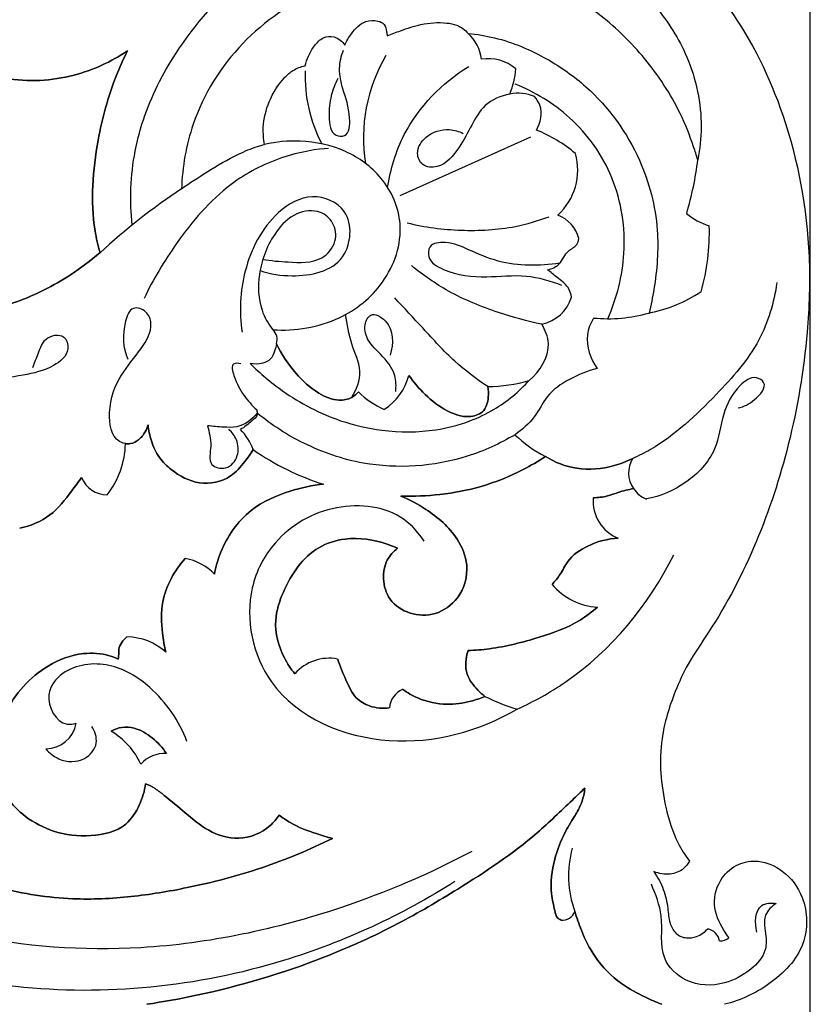
# Model space of a CAD drawing. Units: millimetres. Extents: x 0 to 1341, y 28 to 2455.
# Drawn here: x 824 to 904, y 1930 to 2030 of the extents above; entities that cross this region are included whole.
import ezdxf

# ---------------------------------------------------------------- set-up
doc = ezdxf.new("R2010")
doc.units = ezdxf.units.MM
doc.layers.add('Default', color=7, linetype='Continuous', true_color=0xffffff)
doc.styles.add('Arial', font='arial.ttf')
doc.dimstyles.new('Default', dxfattribs={"dimtxt": 10, "dimasz": 7, "dimexe": 0.5, "dimexo": 0.5, "dimgap": 0.25, "dimtad": 1, "dimtoh": 1, "dimdec": 0, "dimzin": 1, "dimdsep": 46, "dimtxsty": 'Arial', "dimcen": 0.5, "dimazin": 0, "dimtfac": 1, "dimtdec": 4, "dimtix": 1, "dimtmove": 1, "dimatfit": 3, "dimfxl": 0, "dimtolj": 1, "dimtzin": 1, "dimarcsym": 0})

# ---------------------------------------------------------------- blocks, each defined once
blk = doc.blocks.new('*D2247')
at = {"layer": 'Default', "color": 0, "lineweight": -2, "transparency": 16777216}
for p, q in [((404.47, 1839.65), (404.47, 2110.72)), ((411.47, 2110.22), (897.47, 2110.22)), ((904.47, 1839.65), (904.47, 2110.72))]:
    blk.add_line(p, q, dxfattribs=at)
at = {"layer": 'Default', "color": 0, "transparency": 16777216}
for points in [[(411.47, 2111.38), (411.47, 2109.05), (404.47, 2110.22)], [(897.47, 2111.38), (897.47, 2109.05), (904.47, 2110.22)]]:
    blk.add_solid(points, dxfattribs=at)
at = {"layer": 'Defpoints', "color": 0, "transparency": 16777216}
for p in [(904.47, 2110.22), (404.47, 1839.15), (904.47, 1839.15)]:
    blk.add_point(p, dxfattribs=at)
at = {"layer": 'Default', "color": 0, "transparency": 16777216, "insert": (654.47, 2115.57), "char_height": 10, "attachment_point": 5, "style": 'Arial'}
blk.add_mtext('\\A1;500', dxfattribs=at)

msp = doc.modelspace()

# ---------------------------------------------------------------- linework, layer by layer
at = {"layer": 'Default'}
msp.add_line((862.6, 2012.13), (875.95, 2018.09), dxfattribs=at)
for centre, radius, start, end in [((866.6, 2025.46), 4.35, 7.3841, 47.2816), ((875.24, 2018.03), 16.38, 149.3095, 189.3215), ((871.61, 2021.83), 4.25, 48.871, 99.4906), ((867.47, 2024.21), 14.56, 177.4814, 207.9522), ((866.13, 2025.65), 8.3, 337.4113, 355.7256), ((874.66, 2018.56), 4, 65.5028, 102.518), ((870.65, 2004.5), 15.45, 50.3753, 67.6918), ((874.47, 2014.73), 6.26, 312.448, 15.4709), ((859.32, 2019.84), 33.91, 343.6017, 353.0977), ((859.32, 2019.84), 33.91, 343.6017, 353.0977), ((877.34, 1956.92), 67.04, 123.5438, 132.5906), ((877.44, 2006.82), 3.52, 14.7468, 69.142), ((895.97, 2015.16), 6.4, 229.8522, 253.5463), ((895.97, 2015.16), 6.4, 229.8522, 253.5463), ((871.98, 2008.38), 22.19, 344.0847, 1.667), ((871.98, 2008.38), 22.19, 344.0847, 1.667), ((876.27, 2002.92), 4.01, 281.2771, 342.797), ((885.13, 2014.68), 14.84, 281.1523, 303.4601), ((885.13, 2014.68), 14.84, 281.1523, 303.4601), ((883.79, 2015.12), 15.58, 264.6047, 285.687), ((848.66, 1997.39), 1.39, 342.9595, 47.1556), ((857.61, 1995.39), 6.12, 303.5791, 344.4846), ((857.61, 1995.39), 6.12, 303.5791, 344.4846), ((871.38, 2008.43), 15.82, 270.5943, 286.1656), ((871.38, 2008.43), 15.82, 270.5943, 286.1656), ((864.24, 1997.98), 8.35, 225.0713, 247.0691), ((864.24, 1997.98), 8.35, 225.0713, 247.0691), ((842.51, 1984.38), 5.4, 19.4603, 45.4659), ((883.71, 1997.5), 13.57, 226.2246, 242.4112), ((825.81, 1986.98), 8.76, 321.8723, 358.6157), ((825.81, 1986.98), 8.76, 321.8723, 358.6157), ((862.84, 2008.15), 26.74, 235.2577, 252.4803), ((862.84, 2008.15), 26.74, 235.2577, 252.4803), ((888.7, 1983.81), 2.78, 148.3676, 215.0893), ((888.7, 1983.81), 2.78, 148.3676, 215.0893), ((832.67, 1984.35), 2.78, 201.5754, 270.6754), ((832.67, 1984.35), 2.78, 201.5754, 270.6754), ((888.83, 1983.82), 2.9, 213.7768, 247.8443), ((886.35, 1980.92), 4.06, 175.1615, 248.6267), ((886.35, 1980.92), 4.06, 175.1615, 248.6267), ((839.72, 1969.73), 5.42, 43.509, 79.9413), ((839.72, 1969.73), 5.42, 43.509, 79.9413), ((883.13, 1976.64), 6.55, 220.0441, 266.6448), ((883.13, 1976.64), 6.55, 220.0441, 266.6448), ((834.67, 1961.07), 5.99, 47.8222, 89.4758), ((834.67, 1961.07), 5.99, 47.8222, 89.4758), ((855.36, 1960.24), 4.65, 79.2753, 138.7325), ((855.36, 1960.24), 4.65, 79.2753, 138.7325), ((863.83, 1959.59), 2.34, 114.7622, 174.0709), ((863.83, 1959.59), 2.34, 114.7622, 174.0709), ((879.45, 1976.91), 17.9, 242.7569, 254.0992), ((826.4, 1958.83), 3.19, 270.8287, 349.7921), ((829.22, 1950.9), 7.61, 24.7224, 59.1399), ((829.22, 1950.9), 7.61, 24.7224, 59.1399), ((838.53, 1951.99), 3.18, 86.1706, 138.884), ((838.53, 1951.99), 3.18, 86.1706, 138.884), ((890.03, 1942.67), 10.25, 163.9755, 200.6811), ((879.16, 1939.53), 1.37, 264.4962, 339.5721), ((879.16, 1939.53), 1.37, 264.4962, 339.5721), ((893.64, 1935.72), 1.6, 11.9439, 76.9216), ((895.33, 1937.3), 1.25, 264.1557, 311.8526)]:
    msp.add_arc(centre, radius, start, end, dxfattribs=at)
for points, knots in [([(879.77, 2043.74), (880.66, 2043.4), (883.6, 2042.13), (889.71, 2038.68), (896.88, 2031.3), (902.5, 2019.72), (904.61, 2008.21), (904.23, 1996.85), (902.02, 1983.61), (897.38, 1972.14), (892.04, 1964.56), (890.37, 1960.93), (888.88, 1956.07), (889.31, 1950.68), (890.6, 1946.49), (891.69, 1944.78), (892.13, 1944.19)], [203.306011, 203.306011, 203.306011, 203.306011, 207.514752, 217.528799, 234.281953, 252.27916, 274.001427, 285.454043, 302.655332, 333.480644, 339.218293, 343.759223, 351.172292, 361.542142, 367.189013, 370.480791, 370.480791, 370.480791, 370.480791]), ([(816.18, 2035.34), (816.67, 2035.33), (818, 2035.51), (819.74, 2036.59), (820.33, 2038.76), (820.1, 2041.16), (817.64, 2042.69), (814.42, 2042.55), (811.93, 2039.54), (811.07, 2035.62), (811.68, 2030.85), (815.7, 2026.36), (822.05, 2023.54), (829.09, 2023.91), (833.11, 2025.76), (834.77, 2026.87)], [64.840533, 64.840533, 64.840533, 64.840533, 66.998053, 70.793626, 72.961123, 76.762919, 80.541074, 84.562066, 90.076319, 96.285678, 102.211605, 110.662997, 121.689523, 132.108133, 140.960123, 140.960123, 140.960123, 140.960123]), ([(834.77, 2026.87), (833.11, 2025.76), (829.09, 2023.91), (822.05, 2023.54), (815.7, 2026.36), (811.68, 2030.85), (811.07, 2035.62), (811.93, 2039.54), (814.42, 2042.55), (817.64, 2042.69), (820.1, 2041.16), (820.33, 2038.76), (819.74, 2036.59), (818, 2035.51), (816.67, 2035.33), (816.18, 2035.34)], [140.960123, 140.960123, 140.960123, 140.960123, 149.812112, 160.230722, 171.257249, 179.70864, 185.634567, 191.843926, 197.358179, 201.379172, 205.157326, 208.959122, 211.126619, 214.922193, 217.079712, 217.079712, 217.079712, 217.079712]), ([(835.26, 2009.08), (835, 2011.59), (835.16, 2016.71), (838.14, 2024.89), (843.57, 2032.08), (851.27, 2038.48), (860.39, 2041.58), (870.55, 2041.92), (880.56, 2038.91), (887.93, 2032.98), (892.39, 2026.05), (893.58, 2020.41), (893.2, 2016.86), (892.98, 2015.77)], [-136.484834, -136.484834, -136.484834, -136.484834, -125.284857, -114.126068, -98.346889, -85.793815, -70.170264, -56.602916, -41.15209, -24.7674, -15.756297, -4.94668, 0, 0, 0, 0]), ([(892.98, 2015.77), (892.85, 2016.21), (892.33, 2017.81), (890.9, 2021.46), (887.81, 2026.1), (883.14, 2030.77), (876.94, 2034.35), (869.66, 2035.96), (861.81, 2035.68), (853.79, 2033.33), (846.05, 2028.1), (841.31, 2020.49), (840.37, 2015.03), (840.29, 2012.8)], [8.318512, 8.318512, 8.318512, 8.318512, 10.354616, 15.7913, 25.686569, 34.868829, 44.914344, 57.042555, 67.490578, 79.498464, 93.725733, 108.029348, 117.956143, 117.956143, 117.956143, 117.956143]), ([(892.98, 2015.77), (892.85, 2016.21), (892.33, 2017.81), (890.9, 2021.46), (887.81, 2026.1), (883.14, 2030.77), (876.94, 2034.35), (869.66, 2035.96), (861.81, 2035.68), (853.79, 2033.33), (846.05, 2028.1), (841.31, 2020.49), (840.37, 2015.03), (840.29, 2012.8)], [0, 0, 0, 0, 2.036104, 7.472787, 17.368057, 26.550317, 36.595832, 48.724043, 59.172066, 71.179952, 85.407221, 99.710835, 109.63763, 109.63763, 109.63763, 109.63763]), ([(856.96, 2027.46), (857.13, 2027.87), (857.67, 2028.81), (858.82, 2029.97), (860.16, 2030.02), (861.1, 2029.64), (861.19, 2028.93), (861.27, 2028.55), (861.29, 2028.41)], [77.813819, 77.813819, 77.813819, 77.813819, 79.797037, 82.650368, 84.48365, 85.549739, 86.70839, 87.339961, 87.339961, 87.339961, 87.339961]), ([(856.96, 2027.46), (857.13, 2027.87), (857.67, 2028.81), (858.82, 2029.97), (860.16, 2030.02), (861.1, 2029.64), (861.19, 2028.93), (861.27, 2028.55), (861.29, 2028.41)], [155.588262, 155.588262, 155.588262, 155.588262, 157.571479, 160.424811, 162.258093, 163.324182, 164.482833, 165.114404, 165.114404, 165.114404, 165.114404]), ([(861.29, 2028.41), (861.74, 2028.59), (862.87, 2029.01), (864.85, 2029.7), (866.83, 2029.83), (868.53, 2029.54), (869.23, 2029.01), (869.55, 2028.66)], [87.339961, 87.339961, 87.339961, 87.339961, 89.506742, 92.7225, 96.615148, 98.165592, 100.291829, 100.291829, 100.291829, 100.291829]), ([(861.29, 2028.41), (861.74, 2028.59), (862.87, 2029.01), (864.85, 2029.7), (866.83, 2029.83), (868.53, 2029.54), (869.23, 2029.01), (869.55, 2028.66)], [165.114404, 165.114404, 165.114404, 165.114404, 167.281185, 170.496943, 174.389591, 175.940034, 178.066272, 178.066272, 178.066272, 178.066272]), ([(852.9, 2025.34), (852.99, 2025.68), (853.24, 2026.4), (853.82, 2027.4), (854.66, 2028.31), (856, 2028.45), (856.7, 2027.84), (856.96, 2027.46)], [68.980729, 68.980729, 68.980729, 68.980729, 70.523196, 72.345681, 74.130892, 75.757772, 77.813819, 77.813819, 77.813819, 77.813819]), ([(852.9, 2025.34), (852.99, 2025.68), (853.24, 2026.4), (853.82, 2027.4), (854.66, 2028.31), (856, 2028.45), (856.7, 2027.84), (856.96, 2027.46)], [146.755172, 146.755172, 146.755172, 146.755172, 148.297638, 150.120124, 151.905335, 153.532215, 155.588262, 155.588262, 155.588262, 155.588262]), ([(869.55, 2028.66), (870.45, 2028.57), (873.26, 2028.11), (877.43, 2026.34), (882.89, 2022.5), (887.24, 2016.51), (889.18, 2009.05), (888.76, 2003.71), (888.21, 2000.92), (888.01, 2000.12)], [100.291829, 100.291829, 100.291829, 100.291829, 104.327455, 112.900133, 120.091224, 133.835315, 144.707946, 153.649827, 157.345477, 157.345477, 157.345477, 157.345477]), ([(869.55, 2028.66), (870.45, 2028.57), (873.26, 2028.11), (877.43, 2026.34), (882.89, 2022.5), (887.24, 2016.51), (889.18, 2009.05), (888.76, 2003.71), (888.21, 2000.92), (888.01, 2000.12)], [178.066272, 178.066272, 178.066272, 178.066272, 182.101898, 190.674576, 197.865667, 211.609758, 222.482389, 231.42427, 235.119919, 235.119919, 235.119919, 235.119919]), ([(831.97, 2006.28), (831.76, 2007.01), (830.91, 2010.78), (831.4, 2017.01), (833.03, 2023.1), (834.35, 2026.03), (834.77, 2026.87)], [52.930882, 52.930882, 52.930882, 52.930882, 56.324883, 70.020682, 80.065193, 84.244751, 84.244751, 84.244751, 84.244751]), ([(834.77, 2026.87), (834.35, 2026.03), (833.03, 2023.1), (831.4, 2017.01), (830.91, 2010.78), (831.76, 2007.01), (831.97, 2006.28)], [84.244751, 84.244751, 84.244751, 84.244751, 88.424309, 98.46882, 112.16462, 115.55862, 115.55862, 115.55862, 115.55862]), ([(856.26, 2024.05), (855.96, 2023.5), (855.46, 2022.2), (855.28, 2020.33), (855.49, 2018.2), (857.44, 2018.07), (857.57, 2020.68), (856.82, 2022.62), (856.26, 2025.02), (856.59, 2026.36), (856.83, 2026.96)], [0, 0, 0, 0, 2.802958, 5.956242, 8.954053, 10.229854, 12.989835, 17.515063, 20.61988, 23.497442, 23.497442, 23.497442, 23.497442]), ([(848.77, 2017.32), (848.66, 2017.89), (848.54, 2019.38), (849.14, 2021.82), (850.35, 2023.77), (851.69, 2024.98), (852.47, 2025.26), (852.9, 2025.34)], [54.472804, 54.472804, 54.472804, 54.472804, 57.062779, 61.041079, 65.417546, 67.014149, 68.980729, 68.980729, 68.980729, 68.980729]), ([(848.77, 2017.32), (848.66, 2017.89), (848.54, 2019.38), (849.14, 2021.82), (850.35, 2023.77), (851.69, 2024.98), (852.47, 2025.26), (852.9, 2025.34)], [132.247246, 132.247246, 132.247246, 132.247246, 134.837222, 138.815522, 143.191989, 144.788592, 146.755172, 146.755172, 146.755172, 146.755172]), ([(861.33, 2012.92), (861.61, 2014.79), (863.08, 2019.76), (866.9, 2023.59), (869.6, 2025.29)], [0, 0, 0, 0, 8.40516, 22.560172, 22.560172, 22.560172, 22.560172]), ([(883.8, 1999.54), (884.73, 2001.64), (885.96, 2006.49), (884.82, 2014.05), (880.46, 2020.2), (876.35, 2022.68), (874.33, 2023.48)], [0, 0, 0, 0, 10.198363, 21.718336, 32.846693, 42.525872, 42.525872, 42.525872, 42.525872]), ([(873.79, 2022.46), (872.88, 2022.29), (871.15, 2021.59), (869.87, 2019.22), (868.65, 2016.93), (867.03, 2014.89), (864.81, 2015), (864.1, 2016.66), (865.29, 2018.43), (867.3, 2019.04), (868.6, 2018.67), (869.04, 2018.45)], [50.134978, 50.134978, 50.134978, 50.134978, 54.253125, 57.810231, 61.692516, 66.121994, 68.262233, 70.143206, 72.934107, 76.58805, 78.75832, 78.75832, 78.75832, 78.75832]), ([(876.52, 2018.79), (876.94, 2019.53), (877.25, 2020.92), (876.55, 2021.94), (876.32, 2022.2)], [40.998188, 40.998188, 40.998188, 40.998188, 44.778922, 46.31403, 46.31403, 46.31403, 46.31403]), ([(855.3, 2016.91), (854.24, 2016.89), (850.38, 2016.23), (844.44, 2013.11), (839.94, 2007.77), (837.39, 2003.56), (836.46, 2001.59)], [0, 0, 0, 0, 8.504945, 17.124866, 29.2464, 38.93818, 38.93818, 38.93818, 38.93818]), ([(840.29, 2012.8), (841.14, 2013.4), (843.04, 2014.64), (845.59, 2016.16), (847.61, 2017), (848.53, 2017.26), (848.77, 2017.32)], [117.956143, 117.956143, 117.956143, 117.956143, 122.57244, 128.022801, 131.148793, 132.247246, 132.247246, 132.247246, 132.247246]), ([(840.29, 2012.8), (841.14, 2013.4), (843.04, 2014.64), (845.59, 2016.16), (847.61, 2017), (848.53, 2017.26), (848.77, 2017.32)], [109.63763, 109.63763, 109.63763, 109.63763, 114.253928, 119.704288, 122.830281, 123.928734, 123.928734, 123.928734, 123.928734]), ([(849.61, 1998.41), (851.9, 1998.26), (856.27, 1998.97), (861.34, 2003.02), (863.36, 2008.88), (861.08, 2014.04), (857.08, 2016.93), (852.77, 2017.86), (849.95, 2017.59), (848.77, 2017.32)], [0, 0, 0, 0, 10.196523, 18.666953, 27.848687, 35.354527, 42.052877, 49.093742, 54.472804, 54.472804, 54.472804, 54.472804]), ([(848.31, 2004.45), (849.35, 2004.09), (852.2, 2003.66), (857.43, 2004.7), (857.92, 2010.76), (853.46, 2012.6), (849.05, 2009.97), (846.39, 2004.7), (846.16, 2000.22), (846.47, 1998.17)], [0, 0, 0, 0, 4.893339, 13.032859, 19.853998, 25.142619, 30.788326, 40.972919, 50.197548, 50.197548, 50.197548, 50.197548]), ([(848.57, 2005.62), (849.43, 2005.44), (851.41, 2005.31), (854.38, 2005.13), (856.22, 2007.27), (855.94, 2009.36), (854.32, 2010.75), (851.77, 2010.44), (849.39, 2008), (848.02, 2004.45), (848.13, 2000.77), (849.14, 1999.01), (849.61, 1998.41)], [-40.792137, -40.792137, -40.792137, -40.792137, -36.921582, -31.812831, -28.586636, -25.837912, -23.381755, -19.808328, -15.694006, -8.788161, -3.374618, 0, 0, 0, 0]), ([(863.32, 2009.32), (865.12, 2008.88), (868.82, 2008.4), (873.75, 2008.67), (876.69, 2009.53), (877.81, 2009.95)], [0, 0, 0, 0, 8.22931, 16.448232, 21.750406, 21.750406, 21.750406, 21.750406]), ([(831.97, 2006.28), (831.02, 2005.46), (828.37, 2003.46), (823.73, 2001.16), (818.26, 1999.7), (813.12, 1999.22), (808.39, 2000.26), (805.43, 2003.59), (803.66, 2006.56), (802.86, 2008.61), (802.64, 2009.28)], [115.55862, 115.55862, 115.55862, 115.55862, 121.127444, 130.257104, 138.334802, 146.148629, 153.149842, 158.752165, 165.346755, 168.489503, 168.489503, 168.489503, 168.489503]), ([(802.64, 2009.28), (802.86, 2008.61), (803.66, 2006.56), (805.43, 2003.59), (808.39, 2000.26), (813.12, 1999.22), (818.26, 1999.7), (823.73, 2001.16), (828.37, 2003.46), (831.02, 2005.46), (831.97, 2006.28)], [168.489503, 168.489503, 168.489503, 168.489503, 171.63225, 178.22684, 183.829163, 190.830376, 198.644203, 206.721901, 215.851561, 221.420385, 221.420385, 221.420385, 221.420385]), ([(877.65, 2004.54), (878.08, 2004.62), (878.81, 2004.93), (879.28, 2005.81), (879.78, 2006.57), (880.64, 2006.91), (880.82, 2007.5), (880.85, 2007.71)], [12.031232, 12.031232, 12.031232, 12.031232, 13.984917, 15.209356, 16.379528, 17.981373, 18.938792, 18.938792, 18.938792, 18.938792]), ([(878.9, 2005.2), (877.86, 2005.04), (875.75, 2004.92), (872.56, 2005.26), (869.79, 2006.49), (867.66, 2007.45), (865.5, 2007.25), (865.4, 2005.4), (867.85, 2004.01), (871.27, 2003.67), (875.4, 2004.16), (877.93, 2003.41), (879.09, 2002.96)], [0, 0, 0, 0, 4.657102, 9.349258, 14.144428, 17.823508, 20.243861, 21.733877, 24.619647, 31.254528, 37.244941, 42.759868, 42.759868, 42.759868, 42.759868]), ([(877.06, 1998.98), (875.56, 1999.29), (872.3, 2000.18), (867.73, 2002.04), (864.93, 2003.99), (863.75, 2004.96)], [62.126882, 62.126882, 62.126882, 62.126882, 68.901819, 77.111147, 83.925081, 83.925081, 83.925081, 83.925081]), ([(880.1, 2001.73), (880.04, 2002.07), (879.77, 2002.94), (878.66, 2003.67), (877.98, 2004.28), (877.65, 2004.54)], [6.370908, 6.370908, 6.370908, 6.370908, 7.920771, 10.182226, 12.031232, 12.031232, 12.031232, 12.031232]), ([(901.06, 2003.22), (900.76, 2001.2), (899.49, 1996.84), (894.54, 1991.33), (890.18, 1987.17), (886.96, 1985.55), (886.34, 1985.27)], [0, 0, 0, 0, 9.077425, 19.548713, 32.479843, 35.509162, 35.509162, 35.509162, 35.509162]), ([(871.54, 1992.61), (870.37, 1993.4), (867.98, 1995.19), (865.06, 1998.47), (863.01, 2000.62), (862.06, 2001.67)], [47.658461, 47.658461, 47.658461, 47.658461, 53.910951, 60.852181, 67.11501, 67.11501, 67.11501, 67.11501]), ([(834.78, 1986.75), (834.49, 1986.8), (833.13, 1987.17), (832.66, 1990.48), (833.86, 1993.73), (836.09, 1996.22), (837.47, 1998.55), (836.82, 2000.36), (835.13, 2000.94), (834.17, 1998.36), (834.3, 1996.59), (834.82, 1995.41)], [0, 0, 0, 0, 1.288976, 5.893472, 11.82441, 16.824317, 20.894529, 22.77714, 24.713742, 26.992391, 32.740986, 32.740986, 32.740986, 32.740986]), ([(857.68, 1991.52), (858.16, 1992.31), (858.92, 1994.27), (857.47, 1996.99), (857.21, 1998.96), (857.04, 1999.97)], [0, 0, 0, 0, 4.110876, 8.428081, 12.963516, 12.963516, 12.963516, 12.963516]), ([(862.15, 1992.1), (862.21, 1992.64), (862.17, 1994.11), (860.82, 1995.78), (859.28, 1997.15), (858.83, 1998.71), (859.57, 2000.35), (862.05, 1998.98), (861.91, 1996.97), (861.59, 1995.83)], [0, 0, 0, 0, 2.407807, 6.283078, 9.053569, 11.492155, 13.157647, 15.481513, 20.716232, 20.716232, 20.716232, 20.716232]), ([(868.19, 1942.1), (862.77, 1938.67), (848.48, 1932.01), (824.94, 1929.61), (802.57, 1936.08), (785.3, 1945.59), (770.31, 1957.26), (755, 1972.85), (748.23, 1988.61), (745.91, 1998.34), (745.72, 1999.19)], [0, 0, 0, 0, 28.496402, 69.198648, 101.888319, 130.441465, 156.337711, 186.123616, 226.543583, 230.400933, 230.400933, 230.400933, 230.400933]), ([(875.78, 1993.24), (876.85, 1994.17), (878.27, 1996.31), (877.42, 1998.39), (877.06, 1998.98)], [52.753687, 52.753687, 52.753687, 52.753687, 59.050827, 62.126882, 62.126882, 62.126882, 62.126882]), ([(882.33, 1999.6), (882.03, 1999.08), (881.35, 1997.35), (882.03, 1995.43), (882.71, 1994.46)], [288.706046, 288.706046, 288.706046, 288.706046, 291.398709, 296.684024, 296.684024, 296.684024, 296.684024]), ([(825.11, 1994.55), (825.27, 1995.07), (825.74, 1996.02), (826.21, 1997.7), (828.4, 1998.15), (828.99, 1996), (826.93, 1994.37), (823.96, 1993.7), (820.47, 1993.23), (817.79, 1991.78), (816.66, 1990.52), (816.33, 1990.08)], [0, 0, 0, 0, 2.416989, 4.75161, 7.443088, 9.343504, 12.656739, 17.473752, 23.154191, 28.143802, 30.597767, 30.597767, 30.597767, 30.597767]), ([(849.99, 1996.99), (849.94, 1996.73), (849.78, 1996.2), (849.46, 1995.34), (848.45, 1994.92), (847.72, 1994.88), (847.3, 1994.96)], [32.872747, 32.872747, 32.872747, 32.872747, 34.016146, 35.400329, 36.681005, 38.578861, 38.578861, 38.578861, 38.578861]), ([(849.99, 1996.99), (849.94, 1996.73), (849.78, 1996.2), (849.46, 1995.34), (848.45, 1994.92), (847.72, 1994.88), (847.3, 1994.96)], [0, 0, 0, 0, 1.143398, 2.527582, 3.808258, 5.706114, 5.706114, 5.706114, 5.706114]), ([(849.99, 1996.99), (850.5, 1995.89), (851.76, 1994.01), (853.95, 1992), (856.06, 1991.06), (857.58, 1991.36), (858.16, 1991.85), (858.35, 1992.07)], [0, 0, 0, 0, 5.366964, 9.892758, 13.172088, 15.122415, 16.436374, 16.436374, 16.436374, 16.436374]), ([(858.35, 1992.07), (858.16, 1991.85), (857.58, 1991.36), (856.06, 1991.06), (853.95, 1992), (851.76, 1994.01), (850.5, 1995.89), (849.99, 1996.99)], [16.436374, 16.436374, 16.436374, 16.436374, 17.750332, 19.700659, 22.979989, 27.505783, 32.872747, 32.872747, 32.872747, 32.872747]), ([(846.34, 1994.95), (846.1, 1995), (845.25, 1995.07), (845.77, 1993.14), (846.53, 1991.82), (847.49, 1990.68), (847.96, 1990.24)], [0, 0, 0, 0, 1.08476, 2.828798, 6.221689, 9.094013, 9.094013, 9.094013, 9.094013]), ([(847.3, 1994.96), (848.32, 1993.95), (851.13, 1991.58), (855.72, 1989.17), (861.1, 1987.93), (865.64, 1987.93), (869.49, 1988.92), (872.81, 1990.5), (874.74, 1992.09), (875.78, 1993.24)], [38.578861, 38.578861, 38.578861, 38.578861, 44.952281, 54.831525, 61.241918, 69.374544, 74.699393, 78.751351, 85.626434, 85.626434, 85.626434, 85.626434]), ([(847.3, 1994.96), (848.32, 1993.95), (851.13, 1991.58), (855.72, 1989.17), (861.1, 1987.93), (865.64, 1987.93), (869.49, 1988.92), (872.81, 1990.5), (874.74, 1992.09), (875.78, 1993.24)], [5.706114, 5.706114, 5.706114, 5.706114, 12.079534, 21.958778, 28.369171, 36.501796, 41.826646, 45.878604, 52.753687, 52.753687, 52.753687, 52.753687]), ([(871.54, 1992.61), (871.62, 1992.27), (871.66, 1991.38), (871.23, 1989.88), (869.32, 1989.34), (867.19, 1990.11), (865.16, 1991.69), (863.98, 1993.05), (863.5, 1993.76)], [12.728831, 12.728831, 12.728831, 12.728831, 14.314232, 16.708671, 18.846627, 22.250393, 26.408728, 30.193646, 30.193646, 30.193646, 30.193646]), ([(863.5, 1993.76), (863.98, 1993.05), (865.16, 1991.69), (867.19, 1990.11), (869.32, 1989.34), (871.23, 1989.88), (871.66, 1991.38), (871.62, 1992.27), (871.54, 1992.61)], [30.193646, 30.193646, 30.193646, 30.193646, 33.978563, 38.136899, 41.540664, 43.67862, 46.07306, 47.658461, 47.658461, 47.658461, 47.658461]), ([(882.71, 1994.46), (881.72, 1994.22), (879.89, 1993.47), (877.51, 1991.84), (876.41, 1989.33), (875.05, 1988.22), (874.33, 1987.7)], [296.684024, 296.684024, 296.684024, 296.684024, 301.188092, 305.419525, 309.071775, 313.018656, 313.018656, 313.018656, 313.018656]), ([(897.09, 1990.43), (897.7, 1990.57), (898.75, 1991.07), (900.29, 1992.85), (898.61, 1993.83), (896.73, 1992.39), (895.4, 1989.78), (895, 1985.83), (891.95, 1982.59), (889.17, 1981.42), (887.74, 1981.14)], [0, 0, 0, 0, 2.782647, 5.747791, 7.023845, 9.766759, 14.755158, 20.168808, 26.819734, 33.284669, 33.284669, 33.284669, 33.284669]), ([(848.02, 1989.9), (847.49, 1989.25), (846.34, 1988.37), (844.47, 1988.48), (843.48, 1988.54), (842.95, 1988.62)], [354.520444, 354.520444, 354.520444, 354.520444, 358.234849, 360.254488, 362.659933, 362.659933, 362.659933, 362.659933]), ([(847.96, 1990.24), (848.01, 1990.08), (848.09, 1989.6), (847.28, 1988.96), (846.73, 1988.46), (846.3, 1988.23)], [9.094013, 9.094013, 9.094013, 9.094013, 9.805101, 11.044722, 13.216176, 13.216176, 13.216176, 13.216176]), ([(874.33, 1987.7), (872.79, 1986.79), (867.91, 1984.57), (860.13, 1984.02), (852.89, 1986.5), (849.48, 1988.7), (848.02, 1989.9)], [313.018656, 313.018656, 313.018656, 313.018656, 320.934128, 336.675556, 346.13193, 354.520444, 354.520444, 354.520444, 354.520444]), ([(836.88, 1988.71), (836.81, 1988.46), (836.57, 1987.89), (835.98, 1987.18), (835.23, 1986.76), (834.74, 1986.75), (834.57, 1986.77)], [22.598894, 22.598894, 22.598894, 22.598894, 23.716579, 25.313182, 26.646711, 27.406215, 27.406215, 27.406215, 27.406215]), ([(834.57, 1986.77), (834.74, 1986.75), (835.23, 1986.76), (835.98, 1987.18), (836.57, 1987.89), (836.81, 1988.46), (836.88, 1988.71)], [27.406215, 27.406215, 27.406215, 27.406215, 28.165718, 29.499247, 31.09585, 32.213535, 32.213535, 32.213535, 32.213535]), ([(836.88, 1988.71), (836.93, 1988.16), (837.18, 1986.99), (837.91, 1985.35), (839.56, 1983.77), (842.04, 1982.4), (845.15, 1983.03), (846.65, 1984.8), (847.35, 1985.76), (847.61, 1986.18)], [32.213535, 32.213535, 32.213535, 32.213535, 34.648416, 37.485467, 40.017664, 44.718362, 49.549834, 52.602629, 54.812429, 54.812429, 54.812429, 54.812429]), ([(847.61, 1986.18), (847.35, 1985.76), (846.65, 1984.8), (845.15, 1983.03), (842.04, 1982.4), (839.56, 1983.77), (837.91, 1985.35), (837.18, 1986.99), (836.93, 1988.16), (836.88, 1988.71)], [54.812429, 54.812429, 54.812429, 54.812429, 57.02223, 60.075024, 64.906496, 69.607194, 72.139391, 74.976442, 77.411324, 77.411324, 77.411324, 77.411324]), ([(842.95, 1988.62), (843.09, 1987.94), (843.5, 1986.73), (842.85, 1984.52), (845.03, 1984.04), (846.2, 1985.48), (846.05, 1987.14), (845.45, 1987.96), (845.11, 1988.26)], [362.659933, 362.659933, 362.659933, 362.659933, 365.76671, 368.544062, 370.678991, 373.229907, 375.602594, 377.589679, 377.589679, 377.589679, 377.589679]), ([(877.43, 1985.47), (876.69, 1984.99), (874.6, 1983.77), (871.02, 1982.31), (866.77, 1981.52), (864, 1981.4), (862.66, 1981.44)], [49.226573, 49.226573, 49.226573, 49.226573, 53.141148, 59.958538, 66.304017, 72.237419, 72.237419, 72.237419, 72.237419]), ([(862.66, 1981.44), (864, 1981.4), (866.77, 1981.52), (871.02, 1982.31), (874.6, 1983.77), (876.69, 1984.99), (877.43, 1985.47)], [220.647338, 220.647338, 220.647338, 220.647338, 226.58074, 232.926219, 239.743609, 243.658184, 243.658184, 243.658184, 243.658184]), ([(886.34, 1985.27), (885.73, 1984.97), (883.9, 1984.28), (880.72, 1983.97), (878.41, 1984.88), (877.43, 1985.47)], [35.509162, 35.509162, 35.509162, 35.509162, 38.517423, 44.154113, 49.226573, 49.226573, 49.226573, 49.226573]), ([(877.43, 1985.47), (878.41, 1984.88), (880.72, 1983.97), (883.9, 1984.28), (885.73, 1984.97), (886.34, 1985.27)], [243.658184, 243.658184, 243.658184, 243.658184, 248.730644, 254.367334, 257.375595, 257.375595, 257.375595, 257.375595]), ([(830.09, 1983.32), (829.77, 1982.86), (828.75, 1981.55), (827.05, 1979.26), (824.87, 1978.4), (823.77, 1978.16)], [0, 0, 0, 0, 2.499366, 7.393587, 12.394744, 12.394744, 12.394744, 12.394744]), ([(823.77, 1978.16), (824.87, 1978.4), (827.05, 1979.26), (828.75, 1981.55), (829.77, 1982.86), (830.09, 1983.32)], [12.394744, 12.394744, 12.394744, 12.394744, 17.395901, 22.290122, 24.789488, 24.789488, 24.789488, 24.789488]), ([(843.65, 1973.46), (843.78, 1974.2), (844.47, 1976.65), (846.89, 1980.15), (851.05, 1981.96), (853.64, 1982.54), (854.79, 1982.66)], [0, 0, 0, 0, 3.33743, 11.270111, 17.840542, 23.006207, 23.006207, 23.006207, 23.006207]), ([(854.79, 1982.66), (853.64, 1982.54), (851.05, 1981.96), (846.89, 1980.15), (844.47, 1976.65), (843.78, 1974.2), (843.65, 1973.46)], [23.006207, 23.006207, 23.006207, 23.006207, 28.171872, 34.742302, 42.674984, 46.012414, 46.012414, 46.012414, 46.012414]), ([(882.3, 1981.26), (882.79, 1981.28), (883.67, 1981.37), (884.99, 1981.89), (885.9, 1982.1), (886.43, 1982.21)], [0, 0, 0, 0, 2.17067, 3.878833, 6.280629, 6.280629, 6.280629, 6.280629]), ([(886.43, 1982.21), (885.9, 1982.1), (884.99, 1981.89), (883.67, 1981.37), (882.79, 1981.28), (882.3, 1981.26)], [6.280629, 6.280629, 6.280629, 6.280629, 8.682426, 10.390589, 12.561258, 12.561258, 12.561258, 12.561258]), ([(865.05, 1976.82), (864.51, 1977.66), (862.26, 1980.26), (855.83, 1981.02), (849.88, 1977.58), (846.34, 1970.78), (848.64, 1960.18), (861.61, 1954.88), (870.66, 1957.46), (874.55, 1959.69)], [0, 0, 0, 0, 4.403585, 14.777304, 25.438671, 33.12117, 47.617616, 67.487913, 87.400287, 87.400287, 87.400287, 87.400287]), ([(862.66, 1981.44), (863.57, 1981.08), (865.71, 1979.92), (868.35, 1977.66), (869.77, 1974.24), (868.9, 1971.02), (866.33, 1969.19), (863.58, 1969.26), (861.4, 1970.68), (860.75, 1972.92), (861.09, 1974.88), (861.92, 1975.79), (862.35, 1976.12)], [72.237419, 72.237419, 72.237419, 72.237419, 76.559169, 83.050972, 87.239994, 92.370407, 96.500489, 100.299681, 103.972864, 107.201788, 110.069724, 112.451362, 112.451362, 112.451362, 112.451362]), ([(862.35, 1976.12), (861.92, 1975.79), (861.09, 1974.88), (860.75, 1972.92), (861.4, 1970.68), (863.58, 1969.26), (866.33, 1969.19), (868.9, 1971.02), (869.77, 1974.24), (868.35, 1977.66), (865.71, 1979.92), (863.57, 1981.08), (862.66, 1981.44)], [180.433395, 180.433395, 180.433395, 180.433395, 182.815034, 185.682969, 188.911893, 192.585076, 196.384268, 200.51435, 205.644763, 209.833785, 216.325588, 220.647338, 220.647338, 220.647338, 220.647338]), ([(862.35, 1976.12), (862.01, 1976.27), (860.3, 1976.93), (857.47, 1977.39), (853.21, 1976.04), (850.89, 1972.56), (849.55, 1968.49), (850.36, 1965.44), (851.45, 1963.8), (851.87, 1963.31)], [112.451362, 112.451362, 112.451362, 112.451362, 114.131966, 120.570238, 124.72938, 133.300977, 137.74194, 143.546418, 146.442379, 146.442379, 146.442379, 146.442379]), ([(851.87, 1963.31), (851.45, 1963.8), (850.36, 1965.44), (849.55, 1968.49), (850.89, 1972.56), (853.21, 1976.04), (857.47, 1977.39), (860.3, 1976.93), (862.01, 1976.27), (862.35, 1976.12)], [146.442379, 146.442379, 146.442379, 146.442379, 149.33834, 155.142817, 159.58378, 168.155377, 172.314519, 178.752791, 180.433395, 180.433395, 180.433395, 180.433395]), ([(878.12, 1972.43), (878.41, 1972.75), (879.03, 1973.47), (879.78, 1975.16), (881.9, 1976.58), (883.8, 1977.09), (884.87, 1977.14)], [36.715464, 36.715464, 36.715464, 36.715464, 38.671092, 40.896597, 44.748218, 49.488005, 49.488005, 49.488005, 49.488005]), ([(884.87, 1977.14), (883.8, 1977.09), (881.9, 1976.58), (879.78, 1975.16), (879.03, 1973.47), (878.41, 1972.75), (878.12, 1972.43)], [49.488005, 49.488005, 49.488005, 49.488005, 54.227792, 58.079413, 60.304918, 62.260547, 62.260547, 62.260547, 62.260547]), ([(838.69, 1965.51), (838.53, 1966.15), (838.24, 1967.85), (838.13, 1971.29), (839.56, 1973.83), (840.67, 1975.06)], [0, 0, 0, 0, 2.927044, 7.66546, 15.014836, 15.014836, 15.014836, 15.014836]), ([(840.67, 1975.06), (839.56, 1973.83), (838.13, 1971.29), (838.24, 1967.85), (838.53, 1966.15), (838.69, 1965.51)], [15.014836, 15.014836, 15.014836, 15.014836, 22.364211, 27.102627, 30.029671, 30.029671, 30.029671, 30.029671]), ([(874.55, 1959.69), (876.25, 1960.47), (882.9, 1964.14), (887.99, 1970.35), (890.53, 1975.45)], [87.400287, 87.400287, 87.400287, 87.400287, 95.696451, 121.025103, 121.025103, 121.025103, 121.025103]), ([(869.54, 1965.67), (870.27, 1965.7), (872.73, 1965.9), (876.59, 1966.89), (880.39, 1968.24), (882.19, 1969.62), (882.75, 1970.1)], [7.885882, 7.885882, 7.885882, 7.885882, 11.141343, 18.821619, 25.552719, 28.827385, 28.827385, 28.827385, 28.827385]), ([(882.75, 1970.1), (882.19, 1969.62), (880.39, 1968.24), (876.59, 1966.89), (872.73, 1965.9), (870.27, 1965.7), (869.54, 1965.67)], [70.148625, 70.148625, 70.148625, 70.148625, 73.423291, 80.154391, 87.834668, 91.090129, 91.090129, 91.090129, 91.090129]), ([(833.83, 1964.81), (833.85, 1964.96), (833.89, 1965.28), (833.85, 1966.13), (834.33, 1966.75), (834.72, 1967.06)], [190.585762, 190.585762, 190.585762, 190.585762, 191.272015, 192.037616, 194.287106, 194.287106, 194.287106, 194.287106]), ([(834.72, 1967.06), (834.33, 1966.75), (833.85, 1966.13), (833.89, 1965.28), (833.85, 1964.96), (833.83, 1964.81)], [194.287106, 194.287106, 194.287106, 194.287106, 196.536597, 197.302198, 197.98845, 197.98845, 197.98845, 197.98845]), ([(871.26, 1960.99), (871, 1961.19), (870.3, 1961.86), (869.12, 1963.29), (869.28, 1964.9), (869.54, 1965.67)], [0, 0, 0, 0, 1.429759, 4.304411, 7.885882, 7.885882, 7.885882, 7.885882]), ([(869.54, 1965.67), (869.28, 1964.9), (869.12, 1963.29), (870.3, 1961.86), (871, 1961.19), (871.26, 1960.99)], [91.090129, 91.090129, 91.090129, 91.090129, 94.6716, 97.546252, 98.97601, 98.97601, 98.97601, 98.97601]), ([(833.83, 1964.81), (833.54, 1964.94), (832.4, 1965.36), (829.86, 1965.55), (825.73, 1963.97), (822.5, 1960.44), (821.35, 1956.49), (821.18, 1953.46), (822.23, 1950.71), (824.41, 1948.52), (827.36, 1946.98), (830.96, 1946.57), (834.52, 1947.36), (836.06, 1949.86), (836.52, 1951.34), (836.63, 1952.07)], [197.98845, 197.98845, 197.98845, 197.98845, 199.403521, 203.347594, 208.980352, 218.539458, 223.242074, 227.064229, 231.831451, 235.79139, 240.574364, 246.280106, 251.828019, 255.422055, 258.700839, 258.700839, 258.700839, 258.700839]), ([(836.63, 1952.07), (836.52, 1951.34), (836.06, 1949.86), (834.52, 1947.36), (830.96, 1946.57), (827.36, 1946.98), (824.41, 1948.52), (822.23, 1950.71), (821.18, 1953.46), (821.35, 1956.49), (822.5, 1960.44), (825.73, 1963.97), (829.86, 1965.55), (832.4, 1965.36), (833.54, 1964.94), (833.83, 1964.81)], [518.447586, 518.447586, 518.447586, 518.447586, 521.72637, 525.320406, 530.868319, 536.574061, 541.357035, 545.316974, 550.084196, 553.906351, 558.608967, 568.168073, 573.800831, 577.744904, 579.159975, 579.159975, 579.159975, 579.159975]), ([(840.84, 1956.4), (840.06, 1958.48), (837.82, 1961.75), (833.05, 1964.7), (828.56, 1964.16), (826.01, 1961.08), (827.68, 1957.91), (829.24, 1958.18), (829.54, 1958.26)], [0, 0, 0, 0, 9.883148, 16.911011, 24.0003, 27.832203, 33.058111, 34.447337, 34.447337, 34.447337, 34.447337]), ([(856.23, 1964.81), (856.45, 1964.08), (857.04, 1962.76), (857.86, 1960.86), (859.58, 1959.83), (860.83, 1959.74), (861.5, 1959.83)], [0, 0, 0, 0, 3.372995, 6.506736, 8.868698, 11.862856, 11.862856, 11.862856, 11.862856]), ([(861.5, 1959.83), (860.83, 1959.74), (859.58, 1959.83), (857.86, 1960.86), (857.04, 1962.76), (856.45, 1964.08), (856.23, 1964.81)], [11.862856, 11.862856, 11.862856, 11.862856, 14.857014, 17.218976, 20.352717, 23.725713, 23.725713, 23.725713, 23.725713]), ([(855.7, 1946.5), (853.37, 1945.35), (848.52, 1943.33), (841.56, 1941.52), (835.1, 1940.45), (828.63, 1940.14), (821.89, 1941.18), (815.74, 1943.58), (811.27, 1946.75), (808.21, 1950.45), (806.18, 1954.37), (805.63, 1957.99), (805.7, 1960.61), (805.3, 1962.45), (804.69, 1963.47), (804.33, 1963.93)], [291.337416, 291.337416, 291.337416, 291.337416, 302.906968, 314.580432, 323.178848, 331.985493, 343.234317, 353.180849, 361.059208, 367.288156, 374.356026, 380.362921, 383.352781, 385.984307, 388.574213, 388.574213, 388.574213, 388.574213]), ([(804.33, 1963.93), (804.69, 1963.47), (805.3, 1962.45), (805.7, 1960.61), (805.63, 1957.99), (806.18, 1954.37), (808.21, 1950.45), (811.27, 1946.75), (815.74, 1943.58), (821.89, 1941.18), (828.63, 1940.14), (835.1, 1940.45), (841.56, 1941.52), (848.52, 1943.33), (853.37, 1945.35), (855.7, 1946.5)], [388.574213, 388.574213, 388.574213, 388.574213, 391.164118, 393.795644, 396.785504, 402.792399, 409.860269, 416.089217, 423.967576, 433.914108, 445.162932, 453.969577, 462.567993, 474.241457, 485.811009, 485.811009, 485.811009, 485.811009]), ([(871.26, 1960.99), (870.79, 1960.8), (869.53, 1960.38), (867.18, 1960.03), (864.74, 1960.56), (863.33, 1961.37), (862.85, 1961.72)], [98.97601, 98.97601, 98.97601, 98.97601, 101.246553, 104.855181, 109.36847, 112.023857, 112.023857, 112.023857, 112.023857]), ([(862.85, 1961.72), (863.33, 1961.37), (864.74, 1960.56), (867.18, 1960.03), (869.53, 1960.38), (870.79, 1960.8), (871.26, 1960.99)], [112.023857, 112.023857, 112.023857, 112.023857, 114.679244, 119.192533, 122.801161, 125.071704, 125.071704, 125.071704, 125.071704]), ([(826.44, 1955.63), (826.8, 1955.21), (827.95, 1954.28), (830.34, 1954.22), (831.92, 1956.11), (831.45, 1957.44), (831.14, 1957.93)], [40.965112, 40.965112, 40.965112, 40.965112, 43.446163, 47.311332, 50.232979, 52.829324, 52.829324, 52.829324, 52.829324]), ([(833.12, 1957.43), (833.45, 1957.63), (834.22, 1957.94), (835.77, 1957.78), (837.39, 1956.82), (838.36, 1955.76), (838.74, 1955.16)], [6.770405, 6.770405, 6.770405, 6.770405, 8.458838, 10.35176, 13.4465, 16.617645, 16.617645, 16.617645, 16.617645]), ([(838.74, 1955.16), (838.36, 1955.76), (837.39, 1956.82), (835.77, 1957.78), (834.22, 1957.94), (833.45, 1957.63), (833.12, 1957.43)], [16.617645, 16.617645, 16.617645, 16.617645, 19.788791, 22.88353, 24.776452, 26.464885, 26.464885, 26.464885, 26.464885]), ([(836.63, 1952.07), (836.96, 1951.94), (837.64, 1951.6), (838.95, 1950.55), (840.73, 1949.09), (842.99, 1947.13), (846.22, 1946.11), (848.94, 1947.24), (850, 1948.49), (850.26, 1948.89)], [258.700839, 258.700839, 258.700839, 258.700839, 260.301467, 262.02732, 266.129115, 270.568899, 275.250553, 280.363598, 282.48086, 282.48086, 282.48086, 282.48086]), ([(850.26, 1948.89), (850, 1948.49), (848.94, 1947.24), (846.22, 1946.11), (842.99, 1947.13), (840.73, 1949.09), (838.95, 1950.55), (837.64, 1951.6), (836.96, 1951.94), (836.63, 1952.07)], [494.667565, 494.667565, 494.667565, 494.667565, 496.784827, 501.897872, 506.579526, 511.01931, 515.121105, 516.846958, 518.447586, 518.447586, 518.447586, 518.447586]), ([(881.45, 1951.64), (881.03, 1951.23), (879.42, 1949.7), (875.45, 1945.83), (869.33, 1941.77), (862.07, 1937.49), (853.26, 1933.51), (844.58, 1930.94), (838.44, 1929.83), (836.74, 1929.57)], [192.807785, 192.807785, 192.807785, 192.807785, 195.417801, 202.687267, 217.374392, 227.827693, 240.122092, 260.218884, 267.839038, 267.839038, 267.839038, 267.839038]), ([(836.74, 1929.57), (838.44, 1929.83), (844.58, 1930.94), (853.26, 1933.51), (862.07, 1937.49), (869.33, 1941.77), (875.45, 1945.83), (879.42, 1949.7), (881.03, 1951.23), (881.45, 1951.64)], [267.839038, 267.839038, 267.839038, 267.839038, 275.459191, 295.555983, 307.850382, 318.303683, 332.990809, 340.260275, 342.870291, 342.870291, 342.870291, 342.870291]), ([(881.45, 1951.64), (881.43, 1951.38), (881.33, 1950.74), (880.98, 1949.67), (880.14, 1948.34), (879.11, 1946.62), (878.21, 1944.06), (877.85, 1941.4), (878.32, 1939.47), (878.52, 1938.43), (878.9, 1938.22), (879.03, 1938.17)], [150.062506, 150.062506, 150.062506, 150.062506, 151.188926, 152.951967, 155.022957, 158.164338, 161.802777, 167.069321, 169.637883, 170.816686, 171.435145, 171.435145, 171.435145, 171.435145]), ([(879.03, 1938.17), (878.9, 1938.22), (878.52, 1938.43), (878.32, 1939.47), (877.85, 1941.4), (878.21, 1944.06), (879.11, 1946.62), (880.14, 1948.34), (880.98, 1949.67), (881.33, 1950.74), (881.43, 1951.38), (881.45, 1951.64)], [171.435145, 171.435145, 171.435145, 171.435145, 172.053604, 173.232407, 175.80097, 181.067513, 184.705953, 187.847334, 189.918324, 191.681364, 192.807785, 192.807785, 192.807785, 192.807785]), ([(850.26, 1948.89), (850.62, 1948.61), (851.78, 1947.8), (853.67, 1947.08), (855.14, 1946.64), (855.7, 1946.5)], [282.48086, 282.48086, 282.48086, 282.48086, 284.502844, 288.752597, 291.337416, 291.337416, 291.337416, 291.337416]), ([(855.7, 1946.5), (855.14, 1946.64), (853.67, 1947.08), (851.78, 1947.8), (850.62, 1948.61), (850.26, 1948.89)], [485.811009, 485.811009, 485.811009, 485.811009, 488.395828, 492.645581, 494.667565, 494.667565, 494.667565, 494.667565]), ([(869.92, 1945.17), (865.63, 1942.89), (854.75, 1938.25), (837.18, 1934.5), (818.99, 1935.8), (805.83, 1940.39), (799.47, 1945.38), (796.47, 1947.27), (795.4, 1947.55), (794.72, 1947.63)], [0, 0, 0, 0, 21.575037, 52.352082, 78.762559, 101.826496, 112.811592, 114.53388, 117.567146, 117.567146, 117.567146, 117.567146]), ([(892.13, 1944.19), (891.98, 1943.9), (891.47, 1943.22), (890.1, 1942.72), (889.02, 1942.9), (888.5, 1943.11)], [370.480791, 370.480791, 370.480791, 370.480791, 371.92525, 374.128134, 376.590568, 376.590568, 376.590568, 376.590568]), ([(896.17, 1936.37), (895.98, 1936.62), (895.3, 1937.64), (894.34, 1939.73), (895.15, 1942.43), (897.02, 1944.01), (899.38, 1944.37), (901.98, 1943.23), (903.71, 1940.84), (904.23, 1938.13), (903.69, 1934.69), (900.5, 1931.45), (897.33, 1929.96), (895.72, 1929.57)], [396.132583, 396.132583, 396.132583, 396.132583, 397.528599, 401.619136, 405.823618, 408.993472, 412.04725, 415.938428, 420.953378, 424.516038, 427.986237, 435.995509, 443.349384, 443.349384, 443.349384, 443.349384]), ([(888.5, 1943.11), (888.9, 1942.55), (889.55, 1941.34), (889.94, 1939.52), (890.04, 1937.95), (890.65, 1936.72), (891.79, 1936.25), (893, 1936.45), (893.7, 1936.94), (894.01, 1937.28)], [376.590568, 376.590568, 376.590568, 376.590568, 379.629799, 382.571934, 384.805832, 386.614797, 388.319604, 389.863972, 391.91123, 391.91123, 391.91123, 391.91123]), ([(900.99, 1939.87), (900.54, 1939.57), (899.5, 1938.59), (899.99, 1936.74), (899.97, 1934.7), (898.29, 1932.89), (895.54, 1931.38), (891.87, 1931.49), (888.84, 1934.48), (889.68, 1938.37), (888.68, 1940.78), (888.25, 1941.82)], [0, 0, 0, 0, 2.412088, 5.600738, 7.744871, 11.265333, 15.758874, 21.584184, 26.217139, 32.615343, 37.602259, 37.602259, 37.602259, 37.602259]), ([(899, 1936.94), (898.8, 1937.84), (898.8, 1939.89), (900.5, 1939.93), (900.99, 1939.87)], [-6.299946, -6.299946, -6.299946, -6.299946, -2.219835, 0, 0, 0, 0]), ([(889.3, 1929.57), (888.74, 1929.79), (887.34, 1930.42), (884.83, 1931.75), (882.51, 1934.12), (881.18, 1936.8), (880.62, 1938.4), (880.44, 1939.05)], [80.143251, 80.143251, 80.143251, 80.143251, 82.803709, 86.965335, 92.667647, 97.166077, 100.179064, 100.179064, 100.179064, 100.179064]), ([(880.44, 1939.05), (880.62, 1938.4), (881.18, 1936.8), (882.51, 1934.12), (884.83, 1931.75), (887.34, 1930.42), (888.74, 1929.79), (889.3, 1929.57)], [100.179064, 100.179064, 100.179064, 100.179064, 103.192051, 107.690481, 113.392792, 117.554418, 120.214877, 120.214877, 120.214877, 120.214877])]:
    msp.add_open_spline(points, degree=3, knots=knots, dxfattribs=at)

# ---------------------------------------------------------------- dimensions: what is measured, and where the dimension line sits
dim = msp.add_linear_dim(base=(904.47, 2110.22), p1=(404.47, 1839.15), p2=(904.47, 1839.15), dimstyle='Default', dxfattribs=at)
dim.commit()
dim.dimension.update_dxf_attribs({"geometry": '*D2247', "text_midpoint": (654.47, 2115.57)})

doc.saveas('drawing.dxf')
